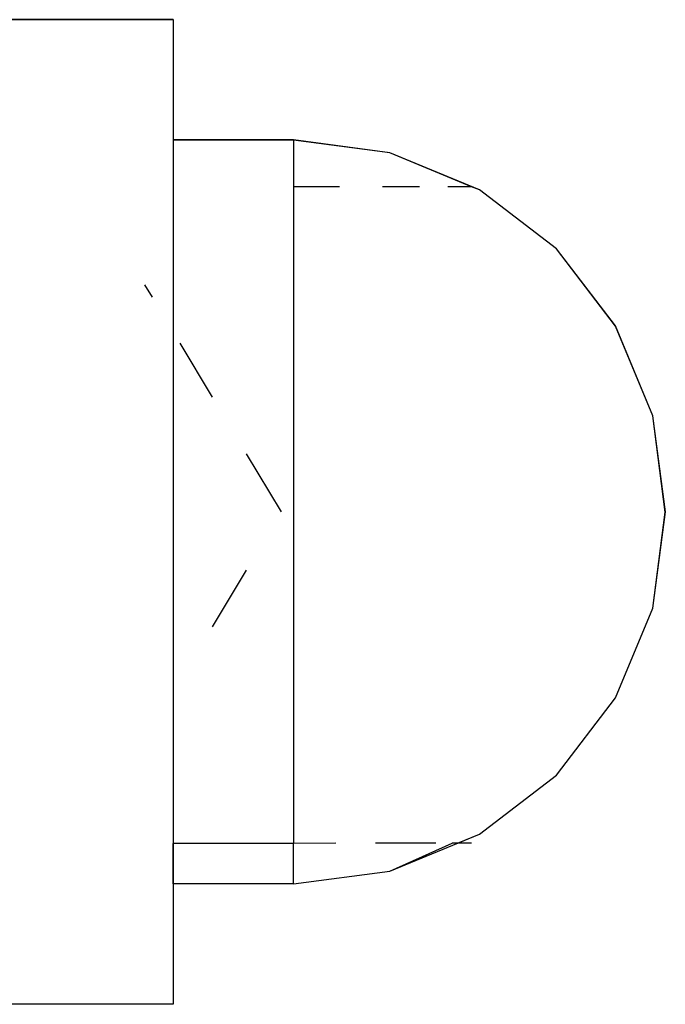
# Model space of a CAD drawing. Units: millimetres. Extents: x -754 to 5628, y -584 to 5345.
# Drawn here: x 2539 to 2551, y 2248 to 2266 of the extents above; entities that cross this region are included whole.
import ezdxf

# ---------------------------------------------------------------- set-up
doc = ezdxf.new("R2010")
doc.units = ezdxf.units.MM

# ---------------------------------------------------------------- blocks, each defined once
blk = doc.blocks.new('OFC_drabinka_poj_rzut')
for p, q in [((-46058.464, -45450.427), (-46061.594, -45450.427)), ((-46058.464, -45450.427), (-46058.464, -45452.627)), ((-46056.264, -45452.627), (-46058.464, -45452.627)), ((-46058.464, -45452.627), (-46058.464, -45465.486)), ((-46054.505, -45452.859), (-46056.264, -45452.627)), ((-46056.264, -45452.627), (-46056.264, -45453.481)), ((-46053.006, -45453.481), (-46054.505, -45452.859)), ((-46055.42, -45453.481), (-46056.264, -45453.481)), ((-46056.264, -45453.481), (-46056.264, -45465.486)), ((-46053.958, -45453.481), (-46054.634, -45453.481)), ((-46053.006, -45453.481), (-46053.44, -45453.481)), ((-46052.864, -45453.538), (-46053.006, -45453.481)), ((-46051.456, -45454.619), (-46052.864, -45453.538)), ((-46050.375, -45456.027), (-46051.456, -45454.619)), ((-46049.696, -45457.667), (-46050.375, -45456.027)), ((-46049.464, -45459.427), (-46049.696, -45457.667)), ((-46056.484, -45459.427), (-46057.123, -45458.364)), ((-46049.696, -45461.187), (-46049.464, -45459.427)), ((-46050.375, -45462.827), (-46049.696, -45461.187)), ((-46051.456, -45464.236), (-46050.375, -45462.827)), ((-46052.864, -45465.316), (-46051.456, -45464.236)), ((-46053.262, -45465.481), (-46052.864, -45465.316)), ((-46056.264, -45465.486), (-46058.464, -45465.486)), ((-46058.464, -45466.227), (-46058.464, -45465.486)), ((-46055.487, -45465.481), (-46056.264, -45465.486)), ((-46056.264, -45466.227), (-46056.264, -45465.486)), ((-46053.664, -45465.481), (-46054.763, -45465.481)), ((-46054.505, -45465.996), (-46053.364, -45465.481)), ((-46053.262, -45465.481), (-46053.364, -45465.481)), ((-46053.006, -45465.481), (-46053.262, -45465.481)), ((-46056.264, -45466.227), (-46054.505, -45465.996)), ((-46056.264, -45466.227), (-46058.464, -45466.227)), ((-46058.464, -45466.227), (-46058.464, -45468.427)), ((-46058.464, -45468.427), (-46061.594, -45468.427))]:
    blk.add_line(p, q)
blk = doc.blocks.new('OFCdrab+podc_rzut')
for p, q in [((-48077.046, -40479.909), (-48080.176, -40479.909)), ((-48077.046, -40479.909), (-48077.046, -40482.109)), ((-48074.846, -40482.109), (-48077.046, -40482.109)), ((-48077.046, -40482.109), (-48077.046, -40495.709)), ((-48073.086, -40482.34), (-48074.846, -40482.109)), ((-48071.446, -40483.02), (-48073.086, -40482.34)), ((-48070.037, -40484.1), (-48071.446, -40483.02)), ((-48068.957, -40485.509), (-48070.037, -40484.1)), ((-48077.425, -40484.981), (-48077.562, -40484.755)), ((-48068.277, -40487.149), (-48068.957, -40485.509)), ((-48076.328, -40486.807), (-48076.92, -40485.822)), ((-48068.046, -40488.909), (-48068.277, -40487.149)), ((-48068.277, -40490.669), (-48068.046, -40488.909)), ((-48076.328, -40491.01), (-48075.705, -40489.973)), ((-48068.957, -40492.309), (-48068.277, -40490.669)), ((-48070.037, -40493.717), (-48068.957, -40492.309)), ((-48071.446, -40494.798), (-48070.037, -40493.717)), ((-48073.086, -40495.477), (-48071.446, -40494.798)), ((-48074.846, -40495.709), (-48073.086, -40495.477)), ((-48074.846, -40495.709), (-48077.046, -40495.709)), ((-48077.046, -40495.709), (-48077.046, -40497.909)), ((-48077.046, -40497.909), (-48080.176, -40497.909))]:
    blk.add_line(p, q)

msp = doc.modelspace()

# ---------------------------------------------------------------- block references
for name, p in [('OFCdrab+podc_rzut', (50618.664, 42746.227)), ('OFC_drabinka_poj_rzut', (48600.083, 47716.746))]:
    msp.add_blockref(name, p)

doc.saveas('drawing.dxf')
